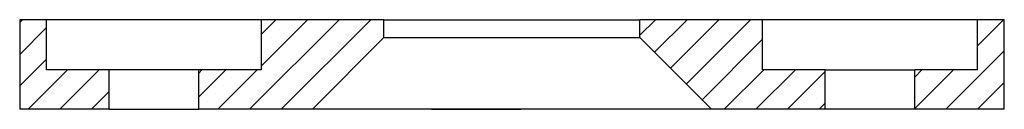
# Model space of a CAD drawing. Extents: x -56 to 54, y 0 to 10.
import ezdxf

# ---------------------------------------------------------------- set-up
doc = ezdxf.new("R2010")
doc.units = 0
doc.layers.get('0').update_dxf_attribs({"linetype": 'CONTINUOUS'})

# ---------------------------------------------------------------- blocks, each defined once
blk = doc.blocks.new('*X0')
at = {"color": 0}
for p, q in [((-55.67, 10), (-56, 9.67)), ((-20.31, 10), (-30.31, 0)), ((-27.38, 10), (-29, 8.38)), ((-23.85, 10), (-29, 4.85)), ((-16.78, 10), (-26.78, 0)), ((15.04, 10), (13.3, 8.26)), ((18.58, 10), (14.94, 6.36)), ((22.11, 10), (16.71, 4.59)), ((25.65, 10), (18.48, 2.83)), ((53.93, 10), (51, 7.07)), ((-53, 9.13), (-56, 6.13)), ((27, 7.82), (20.24, 1.06)), ((-53, 5.6), (-56, 2.6)), ((54, 6.53), (47.47, 0)), ((-50.66, 4.4), (-55.06, 0)), ((-47.12, 4.4), (-51.52, 0)), ((-32.98, 4.4), (-36, 1.39)), ((-29.45, 4.4), (-33.85, 0)), ((27.12, 4.4), (22.72, 0)), ((30.66, 4.4), (26.26, 0)), ((44.8, 4.4), (44, 3.6)), ((48.34, 4.4), (44, 0.07)), ((34, 4.21), (29.79, 0)), ((54, 3), (51.01, 0)), ((-46, 1.99), (-47.99, 0)), ((34, 0.67), (33.33, 0))]:
    blk.add_line(p, q, dxfattribs=at)

msp = doc.modelspace()

# ---------------------------------------------------------------- linework, layer by layer
for p, q in [((-56, 10), (-56, 0)), ((-53, 10), (-56, 10)), ((-29, 10), (-53, 10)), ((-53, 4.4), (-53, 10)), ((-29, 4.4), (-29, 10)), ((-15.3, 10), (-29, 10)), ((-15.3, 10), (13.3, 10)), ((-15.3, 8), (-15.3, 10)), ((-10, 10), (0, 10)), ((27, 10), (13.3, 10)), ((13.3, 8), (13.3, 10)), ((51, 10), (27, 10)), ((27, 4.4), (27, 10)), ((51, 4.4), (51, 10)), ((54, 10), (51, 10)), ((54, 0), (54, 10)), ((-15.3, 8), (-23.3, 0)), ((-15.3, 8), (-23.3, 0)), ((-15.3, 8), (13.3, 8)), ((-10, 8), (0, 8)), ((13.3, 8), (21.3, 0)), ((13.3, 8), (21.3, 0)), ((-46, 4.4), (-53, 4.4)), ((-36, 4.4), (-46, 4.4)), ((-46, 0), (-46, 4.4)), ((-35.65, 4.4), (-36, 4.05)), ((-36, 0), (-36, 4.4)), ((-29, 4.4), (-36, 4.4)), ((34, 4.4), (27, 4.4)), ((34, 4.4), (44, 4.4)), ((34, 0), (34, 4.4)), ((44, 0), (44, 4.4)), ((51, 4.4), (44, 4.4)), ((-46, 0), (-56, 0)), ((-46, 0), (-36, 0)), ((-23.3, 0), (-36, 0)), ((21.3, 0), (-23.3, 0)), ((-23.3, 0), (-23.3, 0)), ((-10, 0), (0, 0)), ((34, 0), (21.3, 0)), ((21.3, 0), (21.3, 0)), ((44, 0), (34, 0)), ((54, 0), (44, 0))]:
    msp.add_line(p, q)

# ---------------------------------------------------------------- block references
at = {"color": 8, "linetype": 'CONTINUOUS'}
msp.add_blockref('*X0', (0, 0), dxfattribs=at)

doc.saveas('drawing.dxf')
